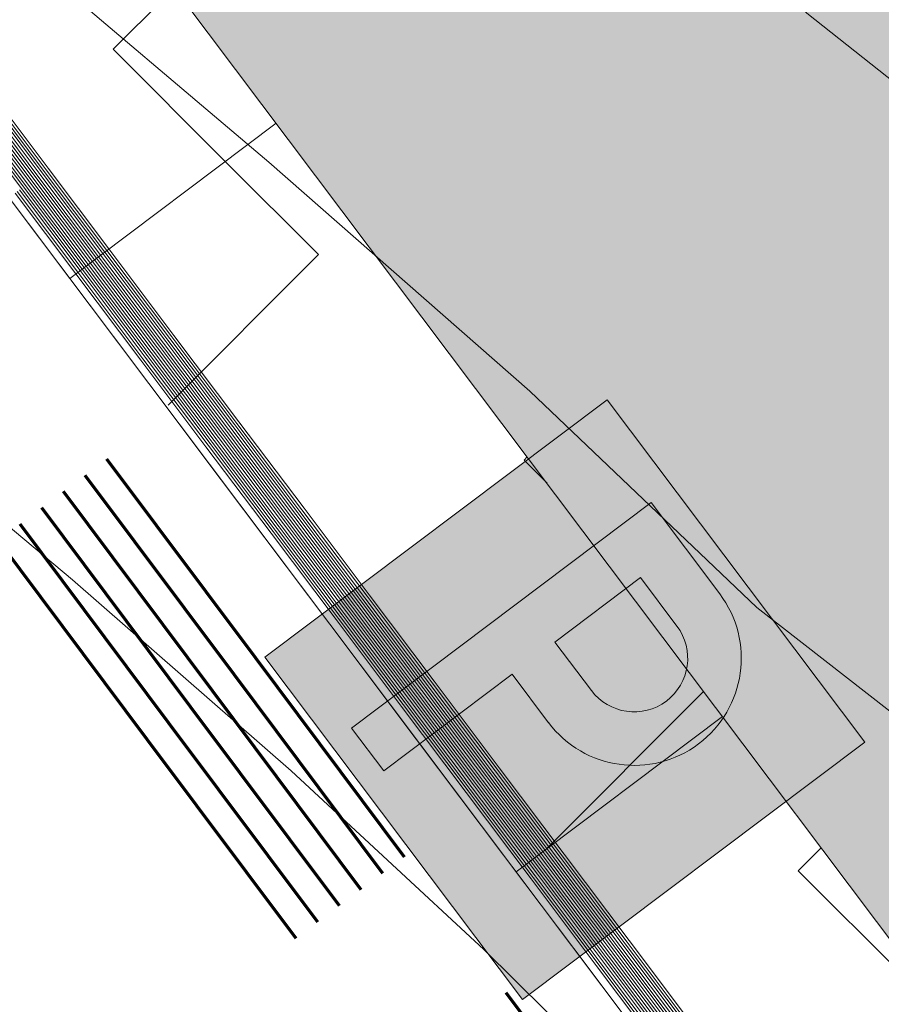
# Model space of a CAD drawing. Units: metres. Extents: x 4342009 to 4343422, y 5278703 to 5279516.
# Drawn here: x 4342925 to 4342932, y 5278921 to 5278928 of the extents above; entities that cross this region are included whole.
import ezdxf

# ---------------------------------------------------------------- set-up
doc = ezdxf.new("R2010")
doc.units = ezdxf.units.M
doc.linetypes.add('AUSGEZOGEN', pattern=[0])
for name, color, linetype, lineweight in [('TB_1015_Höhenlinien', 7, 'AUSGEZOGEN', 25), ('TB_160_Geltungsbereich', 7, 'AUSGEZOGEN', 25), ('TB_200_BPlan Text', 7, 'AUSGEZOGEN', 25), ('TB_60_Verkehrsflächen  Abgrenzung', 7, 'AUSGEZOGEN', 25), ('TB_61_Verkehrsflächen  filling', 7, 'AUSGEZOGEN', 25), ('TB_62_Straßenbegrenzungslinie', 7, 'AUSGEZOGEN', 25)]:
    doc.layers.add(name, color=color, linetype=linetype, lineweight=lineweight)
pattern_1 = [(315, (6.364, -1e-15), (3.18198051534, -7e-16), [2.25, -2.25]), (45, (6.364, -1e-15), (7e-16, 3.18198051534), [2.25, -2.25])]

# ---------------------------------------------------------------- blocks, each defined once
blk = doc.blocks.new('MUSTERELEMENT_7')
at = {"layer": 'TB_62_Straßenbegrenzungslinie', "color": 3, "linetype": 'AUSGEZOGEN', "lineweight": 13, "transparency": 33554687}
for p, q in [((4342925.6059, 5278927.0287), (4342925.1364, 5278927.6534)), ((4342925.51, 5278926.9566), (4342925.0405, 5278927.5813)), ((4342925.526, 5278926.9686), (4342925.0564, 5278927.5933)), ((4342925.542, 5278926.9806), (4342925.0724, 5278927.6053)), ((4342925.558, 5278926.9927), (4342925.0884, 5278927.6173)), ((4342925.5739, 5278927.0047), (4342925.1044, 5278927.6293)), ((4342925.5899, 5278927.0167), (4342925.1204, 5278927.6414)), ((4342925.3981, 5278926.8725), (4342924.9285, 5278927.4972)), ((4342925.4141, 5278926.8845), (4342924.9445, 5278927.5092)), ((4342925.4301, 5278926.8965), (4342924.9605, 5278927.5212)), ((4342925.446, 5278926.9085), (4342924.9765, 5278927.5332)), ((4342925.462, 5278926.9206), (4342924.9925, 5278927.5452)), ((4342925.478, 5278926.9326), (4342925.0085, 5278927.5572)), ((4342925.494, 5278926.9446), (4342925.0245, 5278927.5693)), ((4342925.9955, 5278926.344), (4342925.526, 5278926.9686)), ((4342926.0115, 5278926.356), (4342925.542, 5278926.9806)), ((4342926.0275, 5278926.368), (4342925.558, 5278926.9927)), ((4342926.0434, 5278926.38), (4342925.5739, 5278927.0047)), ((4342926.0594, 5278926.3921), (4342925.5899, 5278927.0167)), ((4342926.0754, 5278926.4041), (4342925.6059, 5278927.0287)), ((4342925.8996, 5278926.2719), (4342925.4301, 5278926.8965)), ((4342925.9156, 5278926.2839), (4342925.446, 5278926.9085)), ((4342925.9315, 5278926.2959), (4342925.462, 5278926.9206)), ((4342925.9475, 5278926.3079), (4342925.478, 5278926.9326)), ((4342925.9635, 5278926.3199), (4342925.494, 5278926.9446)), ((4342925.9795, 5278926.332), (4342925.51, 5278926.9566)), ((4342925.8197, 5278926.2118), (4342925.3501, 5278926.8364)), ((4342925.8356, 5278926.2238), (4342925.3661, 5278926.8484)), ((4342925.8516, 5278926.2358), (4342925.3821, 5278926.8605)), ((4342925.8676, 5278926.2478), (4342925.3981, 5278926.8725)), ((4342925.8836, 5278926.2598), (4342925.4141, 5278926.8845)), ((4342926.5151, 5278925.6865), (4342926.0115, 5278926.356)), ((4342926.5311, 5278925.6985), (4342926.0275, 5278926.368)), ((4342926.547, 5278925.7106), (4342926.0434, 5278926.38)), ((4342926.563, 5278925.7226), (4342926.0594, 5278926.3921)), ((4342926.579, 5278925.7346), (4342926.0754, 5278926.4041)), ((4342926.4192, 5278925.6144), (4342925.9156, 5278926.2839)), ((4342926.4352, 5278925.6264), (4342925.9315, 5278926.2959)), ((4342926.4511, 5278925.6384), (4342925.9475, 5278926.3079)), ((4342926.4671, 5278925.6504), (4342925.9635, 5278926.3199)), ((4342926.4831, 5278925.6625), (4342925.9795, 5278926.332)), ((4342926.4991, 5278925.6745), (4342925.9955, 5278926.344)), ((4342926.3233, 5278925.5422), (4342925.8197, 5278926.2118)), ((4342926.3393, 5278925.5543), (4342925.8356, 5278926.2238)), ((4342926.3553, 5278925.5663), (4342925.8516, 5278926.2358)), ((4342926.3712, 5278925.5783), (4342925.8676, 5278926.2478)), ((4342926.3872, 5278925.5903), (4342925.8836, 5278926.2598)), ((4342926.4032, 5278925.6023), (4342925.8996, 5278926.2719)), ((4342927.0027, 5278925.0049), (4342926.4991, 5278925.6745)), ((4342927.0187, 5278925.017), (4342926.5151, 5278925.6865)), ((4342927.0347, 5278925.029), (4342926.5311, 5278925.6985)), ((4342927.0507, 5278925.041), (4342926.547, 5278925.7106)), ((4342927.0667, 5278925.053), (4342926.563, 5278925.7226)), ((4342927.0827, 5278925.0651), (4342926.579, 5278925.7346)), ((4342926.8909, 5278924.9208), (4342926.3872, 5278925.5903)), ((4342926.9068, 5278924.9328), (4342926.4032, 5278925.6023)), ((4342926.9228, 5278924.9448), (4342926.4192, 5278925.6144)), ((4342926.9388, 5278924.9569), (4342926.4352, 5278925.6264)), ((4342926.9548, 5278924.9689), (4342926.4511, 5278925.6384)), ((4342926.9708, 5278924.9809), (4342926.4671, 5278925.6504)), ((4342926.9868, 5278924.9929), (4342926.4831, 5278925.6625)), ((4342926.8269, 5278924.8727), (4342926.3233, 5278925.5422)), ((4342926.8429, 5278924.8847), (4342926.3393, 5278925.5543)), ((4342926.8589, 5278924.8967), (4342926.3553, 5278925.5663)), ((4342926.8749, 5278924.9088), (4342926.3712, 5278925.5783)), ((4342927.5863, 5278924.3955), (4342927.0827, 5278925.0651)), ((4342927.4744, 5278924.3114), (4342926.9708, 5278924.9809)), ((4342927.4904, 5278924.3234), (4342926.9868, 5278924.9929)), ((4342927.5064, 5278924.3354), (4342927.0027, 5278925.0049)), ((4342927.5224, 5278924.3474), (4342927.0187, 5278925.017)), ((4342927.5383, 5278924.3594), (4342927.0347, 5278925.029)), ((4342927.5543, 5278924.3715), (4342927.0507, 5278925.041)), ((4342927.5703, 5278924.3835), (4342927.0667, 5278925.053)), ((4342927.3785, 5278924.2392), (4342926.8749, 5278924.9088)), ((4342927.3945, 5278924.2512), (4342926.8909, 5278924.9208)), ((4342927.4105, 5278924.2633), (4342926.9068, 5278924.9328)), ((4342927.4265, 5278924.2753), (4342926.9228, 5278924.9448)), ((4342927.4424, 5278924.2873), (4342926.9388, 5278924.9569)), ((4342927.4584, 5278924.2993), (4342926.9548, 5278924.9689)), ((4342927.3306, 5278924.2032), (4342926.8269, 5278924.8727)), ((4342927.3465, 5278924.2152), (4342926.8429, 5278924.8847)), ((4342927.3625, 5278924.2272), (4342926.8589, 5278924.8967)), ((4342928.058, 5278923.7019), (4342927.5543, 5278924.3715)), ((4342928.074, 5278923.714), (4342927.5703, 5278924.3835)), ((4342928.0899, 5278923.726), (4342927.5863, 5278924.3955)), ((4342927.9621, 5278923.6298), (4342927.4584, 5278924.2993)), ((4342927.9781, 5278923.6418), (4342927.4744, 5278924.3114)), ((4342927.994, 5278923.6538), (4342927.4904, 5278924.3234)), ((4342928.01, 5278923.6659), (4342927.5064, 5278924.3354)), ((4342928.026, 5278923.6779), (4342927.5224, 5278924.3474)), ((4342928.042, 5278923.6899), (4342927.5383, 5278924.3594)), ((4342927.8662, 5278923.5577), (4342927.3625, 5278924.2272)), ((4342927.8822, 5278923.5697), (4342927.3785, 5278924.2392)), ((4342927.8981, 5278923.5817), (4342927.3945, 5278924.2512)), ((4342927.9141, 5278923.5937), (4342927.4105, 5278924.2633)), ((4342927.9301, 5278923.6057), (4342927.4265, 5278924.2753)), ((4342927.9461, 5278923.6178), (4342927.4424, 5278924.2873)), ((4342927.8342, 5278923.5336), (4342927.3306, 5278924.2032)), ((4342927.8502, 5278923.5456), (4342927.3465, 5278924.2152)), ((4342928.5456, 5278923.0204), (4342928.042, 5278923.6899)), ((4342928.5616, 5278923.0324), (4342928.058, 5278923.7019)), ((4342928.5776, 5278923.0444), (4342928.074, 5278923.714)), ((4342928.5936, 5278923.0564), (4342928.0899, 5278923.726)), ((4342928.4497, 5278922.9482), (4342927.9461, 5278923.6178)), ((4342928.4657, 5278922.9603), (4342927.9621, 5278923.6298)), ((4342928.4817, 5278922.9723), (4342927.9781, 5278923.6418)), ((4342928.4977, 5278922.9843), (4342927.994, 5278923.6538)), ((4342928.5137, 5278922.9963), (4342928.01, 5278923.6659)), ((4342928.5296, 5278923.0083), (4342928.026, 5278923.6779)), ((4342928.3378, 5278922.8641), (4342927.8342, 5278923.5336)), ((4342928.3538, 5278922.8761), (4342927.8502, 5278923.5456)), ((4342928.3698, 5278922.8881), (4342927.8662, 5278923.5577)), ((4342928.3858, 5278922.9001), (4342927.8822, 5278923.5697)), ((4342928.4018, 5278922.9122), (4342927.8981, 5278923.5817)), ((4342928.4178, 5278922.9242), (4342927.9141, 5278923.5937)), ((4342928.4337, 5278922.9362), (4342927.9301, 5278923.6057)), ((4342929.0333, 5278922.3388), (4342928.5296, 5278923.0083)), ((4342929.0493, 5278922.3508), (4342928.5456, 5278923.0204)), ((4342929.0653, 5278922.3628), (4342928.5616, 5278923.0324)), ((4342929.0812, 5278922.3749), (4342928.5776, 5278923.0444)), ((4342929.0972, 5278922.3869), (4342928.5936, 5278923.0564)), ((4342928.9214, 5278922.2546), (4342928.4178, 5278922.9242)), ((4342928.9374, 5278922.2667), (4342928.4337, 5278922.9362)), ((4342928.9534, 5278922.2787), (4342928.4497, 5278922.9482)), ((4342928.9694, 5278922.2907), (4342928.4657, 5278922.9603)), ((4342928.9853, 5278922.3027), (4342928.4817, 5278922.9723)), ((4342929.0013, 5278922.3148), (4342928.4977, 5278922.9843)), ((4342929.0173, 5278922.3268), (4342928.5137, 5278922.9963)), ((4342928.8415, 5278922.1945), (4342928.3378, 5278922.8641)), ((4342928.8575, 5278922.2066), (4342928.3538, 5278922.8761)), ((4342928.8735, 5278922.2186), (4342928.3698, 5278922.8881)), ((4342928.8894, 5278922.2306), (4342928.3858, 5278922.9001)), ((4342928.9054, 5278922.2426), (4342928.4018, 5278922.9122)), ((4342929.505, 5278921.6452), (4342929.0013, 5278922.3148)), ((4342929.5209, 5278921.6572), (4342929.0173, 5278922.3268)), ((4342929.5369, 5278921.6693), (4342929.0333, 5278922.3388)), ((4342929.5529, 5278921.6813), (4342929.0493, 5278922.3508)), ((4342929.5689, 5278921.6933), (4342929.0653, 5278922.3628)), ((4342929.5849, 5278921.7053), (4342929.0812, 5278922.3749)), ((4342929.6009, 5278921.7174), (4342929.0972, 5278922.3869)), ((4342929.4091, 5278921.5731), (4342928.9054, 5278922.2426)), ((4342929.425, 5278921.5851), (4342928.9214, 5278922.2546)), ((4342929.441, 5278921.5971), (4342928.9374, 5278922.2667)), ((4342929.457, 5278921.6091), (4342928.9534, 5278922.2787)), ((4342929.473, 5278921.6212), (4342928.9694, 5278922.2907)), ((4342929.489, 5278921.6332), (4342928.9853, 5278922.3027)), ((4342929.3451, 5278921.525), (4342928.8415, 5278922.1945)), ((4342929.3611, 5278921.537), (4342928.8575, 5278922.2066)), ((4342929.3771, 5278921.549), (4342928.8735, 5278922.2186)), ((4342929.3931, 5278921.5611), (4342928.8894, 5278922.2306)), ((4342930.0885, 5278921.0358), (4342929.5849, 5278921.7053)), ((4342930.1045, 5278921.0478), (4342929.6009, 5278921.7174)), ((4342929.9926, 5278920.9637), (4342929.489, 5278921.6332)), ((4342930.0086, 5278920.9757), (4342929.505, 5278921.6452)), ((4342930.0246, 5278920.9877), (4342929.5209, 5278921.6572)), ((4342930.0406, 5278920.9997), (4342929.5369, 5278921.6693)), ((4342930.0565, 5278921.0117), (4342929.5529, 5278921.6813)), ((4342930.0725, 5278921.0238), (4342929.5689, 5278921.6933)), ((4342929.8967, 5278920.8915), (4342929.3931, 5278921.5611)), ((4342929.9127, 5278920.9035), (4342929.4091, 5278921.5731)), ((4342929.9287, 5278920.9156), (4342929.425, 5278921.5851)), ((4342929.9447, 5278920.9276), (4342929.441, 5278921.5971)), ((4342929.9607, 5278920.9396), (4342929.457, 5278921.6091)), ((4342929.9766, 5278920.9516), (4342929.473, 5278921.6212)), ((4342929.8488, 5278920.8554), (4342929.3451, 5278921.525)), ((4342929.8648, 5278920.8675), (4342929.3611, 5278921.537)), ((4342929.8807, 5278920.8795), (4342929.3771, 5278921.549)), ((4342930.5762, 5278920.3542), (4342930.0725, 5278921.0238)), ((4342930.5922, 5278920.3662), (4342930.0885, 5278921.0358)), ((4342930.6081, 5278920.3783), (4342930.1045, 5278921.0478)), ((4342930.4643, 5278920.2701), (4342929.9607, 5278920.9396)), ((4342930.4803, 5278920.2821), (4342929.9766, 5278920.9516)), ((4342930.4963, 5278920.2941), (4342929.9926, 5278920.9637)), ((4342930.5122, 5278920.3061), (4342930.0086, 5278920.9757)), ((4342930.5282, 5278920.3182), (4342930.0246, 5278920.9877)), ((4342930.5442, 5278920.3302), (4342930.0406, 5278920.9997)), ((4342930.5602, 5278920.3422), (4342930.0565, 5278921.0117)), ((4342930.3684, 5278920.1979), (4342929.8648, 5278920.8675)), ((4342930.3844, 5278920.21), (4342929.8807, 5278920.8795)), ((4342930.4004, 5278920.222), (4342929.8967, 5278920.8915)), ((4342930.4163, 5278920.234), (4342929.9127, 5278920.9035)), ((4342930.4323, 5278920.246), (4342929.9287, 5278920.9156)), ((4342930.4483, 5278920.258), (4342929.9447, 5278920.9276)), ((4342930.3524, 5278920.1859), (4342929.8488, 5278920.8554))]:
    blk.add_line(p, q, dxfattribs=at)
at = {"layer": 'TB_62_Straßenbegrenzungslinie', "color": 7, "linetype": 'AUSGEZOGEN', "lineweight": 13, "transparency": 33554687}
for p, q in [((4342925.7717, 5278926.1757), (4342925.3022, 5278926.8004)), ((4342926.2753, 5278925.5062), (4342925.7717, 5278926.1757)), ((4342925.7717, 5278926.1757), (4342925.7717, 5278926.1757)), ((4342926.779, 5278924.8366), (4342926.2753, 5278925.5062)), ((4342927.2826, 5278924.1671), (4342926.779, 5278924.8366)), ((4342927.7863, 5278923.4975), (4342927.2826, 5278924.1671)), ((4342928.2899, 5278922.828), (4342927.7863, 5278923.4975)), ((4342928.7935, 5278922.1585), (4342928.2899, 5278922.828)), ((4342929.2972, 5278921.4889), (4342928.7935, 5278922.1585)), ((4342929.8008, 5278920.8194), (4342929.2972, 5278921.4889)), ((4342930.3045, 5278920.1498), (4342929.8008, 5278920.8194))]:
    blk.add_line(p, q, dxfattribs=at)
at = {"layer": 'TB_62_Straßenbegrenzungslinie', "color": 4, "linetype": 'AUSGEZOGEN', "lineweight": 13, "transparency": 33554687}
for points in [[(4342925.7717, 5278926.1757), (4342925.7716, 5278926.1758), (4342925.7717, 5278926.1757)], [(4342925.7717, 5278926.1757), (4342925.7716, 5278926.1758), (4342925.7717, 5278926.1757)], [(4342926.2753, 5278925.5062), (4342926.2752, 5278925.5063), (4342926.2753, 5278925.5062)], [(4342926.779, 5278924.8366), (4342926.7789, 5278924.8368), (4342926.779, 5278924.8366)], [(4342927.2826, 5278924.1671), (4342927.2825, 5278924.1672), (4342927.2826, 5278924.1671)], [(4342927.7863, 5278923.4975), (4342927.7862, 5278923.4977), (4342927.7863, 5278923.4975)], [(4342928.2899, 5278922.828), (4342928.2898, 5278922.8281), (4342928.2899, 5278922.828)], [(4342928.7935, 5278922.1585), (4342928.7934, 5278922.1586), (4342928.7935, 5278922.1585)], [(4342929.2972, 5278921.4889), (4342929.2971, 5278921.489), (4342929.2972, 5278921.4889)], [(4342929.8008, 5278920.8194), (4342929.8007, 5278920.8195), (4342929.8008, 5278920.8194)]]:
    blk.add_lwpolyline(points, dxfattribs=at)
blk = doc.blocks.new('MUSTERELEMENT_11')
at = {"layer": 'TB_160_Geltungsbereich', "color": 7, "linetype": 'AUSGEZOGEN', "lineweight": 70, "transparency": 33554687}
for p, q in [((4342927.2127, 5278923.2348), (4342926.0598, 5278924.776)), ((4342927.0445, 5278923.109), (4342925.8916, 5278924.6502)), ((4342926.8764, 5278922.9832), (4342925.7235, 5278924.5244)), ((4342926.7082, 5278922.8575), (4342925.5553, 5278924.3987)), ((4342926.5401, 5278922.7317), (4342925.3872, 5278924.2729)), ((4342926.3719, 5278922.6059), (4342925.219, 5278924.1471)), ((4342928.3656, 5278921.6936), (4342927.2127, 5278923.2348)), ((4342928.1975, 5278921.5678), (4342927.0445, 5278923.109)), ((4342928.0293, 5278921.442), (4342926.8764, 5278922.9832)), ((4342927.8612, 5278921.3163), (4342926.7082, 5278922.8575)), ((4342927.693, 5278921.1905), (4342926.5401, 5278922.7317)), ((4342927.5248, 5278921.0647), (4342926.3719, 5278922.6059)), ((4342930.3036, 5278919.1029), (4342929.1507, 5278920.6441))]:
    blk.add_line(p, q, dxfattribs=at)

msp = doc.modelspace()

# ---------------------------------------------------------------- hatches: boundary and pattern name
at = {"layer": 'TB_200_BPlan Text', "linetype": 'AUSGEZOGEN', "lineweight": 13, "true_color": 0x000000, "transparency": 33554687}
h = msp.add_hatch(color=18, dxfattribs=at)
h.paths.add_polyline_path([(4342929.2769, 5278920.5907), (4342930.7, 5278921.6611), (4342931.9283, 5278922.5851), (4342929.9339, 5278925.2365), (4342927.2825, 5278923.2421)])
h.paths.add_polyline_path([(4342929.5291, 5278923.36), (4342929.8113, 5278922.9848), (4342929.8273, 5278922.9649), (4342929.8445, 5278922.946), (4342929.8628, 5278922.9282), (4342929.8821, 5278922.9115), (4342929.9025, 5278922.8961), (4342929.9237, 5278922.8819), (4342929.9458, 5278922.8691), (4342929.9687, 5278922.8577), (4342929.9922, 5278922.8477), (4342930.0163, 5278922.8391), (4342930.0408, 5278922.8321), (4342930.0658, 5278922.8266), (4342930.091, 5278922.8226), (4342930.0955, 5278922.8221), (4342930.1164, 5278922.8202), (4342930.142, 5278922.8194), (4342930.1675, 5278922.8201), (4342930.1929, 5278922.8224), (4342930.2182, 5278922.8263), (4342930.2431, 5278922.8317), (4342930.2677, 5278922.8387), (4342930.2918, 5278922.8471), (4342930.3154, 5278922.857), (4342930.3382, 5278922.8684), (4342930.3604, 5278922.8811), (4342930.3817, 5278922.8952), (4342930.4021, 5278922.9105), (4342930.4216, 5278922.9271), (4342930.4399, 5278922.9449), (4342930.4572, 5278922.9637), (4342930.4732, 5278922.9836), (4342930.488, 5278923.0044), (4342930.5015, 5278923.0261), (4342930.5136, 5278923.0486), (4342930.5243, 5278923.0717), (4342930.5336, 5278923.0955), (4342930.5414, 5278923.1199), (4342930.5477, 5278923.1446), (4342930.5524, 5278923.1697), (4342930.5556, 5278923.1951), (4342930.5572, 5278923.2206), (4342930.5573, 5278923.2461), (4342930.5558, 5278923.2716), (4342930.5527, 5278923.297), (4342930.548, 5278923.3221), (4342930.5418, 5278923.3469), (4342930.5341, 5278923.3712), (4342930.525, 5278923.395), (4342930.5143, 5278923.4183), (4342930.5023, 5278923.4408), (4342930.4889, 5278923.4625), (4342930.4742, 5278923.4834), (4342930.1919, 5278923.8586), (4342929.9075, 5278923.6447)])
h.paths.add_polyline_path([(4342930.1455, 5278922.4047), (4342930.1088, 5278922.4054), (4342930.0722, 5278922.4077), (4342930.0357, 5278922.4116), (4342929.9994, 5278922.4171), (4342929.9634, 5278922.4243), (4342929.9278, 5278922.433), (4342929.8925, 5278922.4433), (4342929.8578, 5278922.4551), (4342929.8236, 5278922.4685), (4342929.7901, 5278922.4834), (4342929.7572, 5278922.4997), (4342929.7251, 5278922.5175), (4342929.6938, 5278922.5367), (4342929.6634, 5278922.5572), (4342929.6339, 5278922.5791), (4342929.6055, 5278922.6022), (4342929.578, 5278922.6266), (4342929.5517, 5278922.6522), (4342929.5265, 5278922.6789), (4342929.5026, 5278922.7067), (4342929.4799, 5278922.7355), (4342929.1976, 5278923.1107), (4342928.2034, 5278922.3628), (4342927.9541, 5278922.6942), (4342929.2736, 5278923.6868), (4342930.274, 5278924.4394), (4342930.8056, 5278923.7327), (4342930.827, 5278923.7029), (4342930.8471, 5278923.6722), (4342930.8657, 5278923.6406), (4342930.883, 5278923.6082), (4342930.8988, 5278923.5751), (4342930.9132, 5278923.5413), (4342930.926, 5278923.507), (4342930.9373, 5278923.472), (4342930.9471, 5278923.4367), (4342930.9552, 5278923.4009), (4342930.9618, 5278923.3648), (4342930.9668, 5278923.3284), (4342930.9702, 5278923.2919), (4342930.9719, 5278923.2552), (4342930.972, 5278923.2185), (4342930.9705, 5278923.1819), (4342930.9674, 5278923.1453), (4342930.9627, 5278923.1089), (4342930.9563, 5278923.0728), (4342930.9484, 5278923.0369), (4342930.9389, 5278923.0015), (4342930.9278, 5278922.9665), (4342930.9152, 5278922.932), (4342930.9011, 5278922.8982), (4342930.8855, 5278922.8649), (4342930.8684, 5278922.8324), (4342930.85, 5278922.8007), (4342930.8301, 5278922.7699), (4342930.8089, 5278922.7399), (4342930.7864, 5278922.7109), (4342930.7626, 5278922.683), (4342930.7376, 5278922.6561), (4342930.7115, 5278922.6304), (4342930.6842, 5278922.6058), (4342930.6559, 5278922.5825), (4342930.6266, 5278922.5604), (4342930.5963, 5278922.5397), (4342930.5651, 5278922.5203), (4342930.5331, 5278922.5023), (4342930.5004, 5278922.4857), (4342930.4669, 5278922.4707), (4342930.4328, 5278922.4571), (4342930.3982, 5278922.445), (4342930.363, 5278922.4345), (4342930.3274, 5278922.4255), (4342930.3045, 5278922.4206), (4342930.2915, 5278922.4181), (4342930.2552, 5278922.4123), (4342930.2188, 5278922.4082), (4342930.1822, 5278922.4056)], flags=16)
at = {"layer": 'TB_200_BPlan Text', "linetype": 'AUSGEZOGEN', "lineweight": 13, "transparency": 33554687}
h = msp.add_hatch(color=7, dxfattribs=at)
h.paths.add_polyline_path([(4342930.9696, 5278923.2999), (4342930.9638, 5278923.3517), (4342930.9548, 5278923.403), (4342930.9426, 5278923.4537), (4342930.9272, 5278923.5035), (4342930.9088, 5278923.5522), (4342930.8873, 5278923.5997), (4342930.8628, 5278923.6457), (4342930.8356, 5278923.6901), (4342930.8056, 5278923.7327), (4342930.274, 5278924.4394), (4342929.3772, 5278923.7647), (4342927.9541, 5278922.6942), (4342928.2034, 5278922.3628), (4342929.1976, 5278923.1107), (4342929.4799, 5278922.7355), (4342929.5125, 5278922.6949), (4342929.5476, 5278922.6564), (4342929.5851, 5278922.6201), (4342929.6247, 5278922.5863), (4342929.6664, 5278922.5551), (4342929.71, 5278922.5265), (4342929.7553, 5278922.5007), (4342929.8021, 5278922.4779), (4342929.8502, 5278922.458), (4342929.8996, 5278922.4411), (4342929.9498, 5278922.4274), (4342930.0009, 5278922.4169), (4342930.0525, 5278922.4096), (4342930.1044, 5278922.4056), (4342930.1565, 5278922.4048), (4342930.2085, 5278922.4073), (4342930.2603, 5278922.4131), (4342930.3117, 5278922.4221), (4342930.3623, 5278922.4343), (4342930.4121, 5278922.4496), (4342930.4608, 5278922.4681), (4342930.5083, 5278922.4896), (4342930.5543, 5278922.514), (4342930.5987, 5278922.5413), (4342930.6247, 5278922.5591), (4342930.6413, 5278922.5713), (4342930.682, 5278922.6039), (4342930.7205, 5278922.639), (4342930.7567, 5278922.6764), (4342930.7905, 5278922.7161), (4342930.8218, 5278922.7578), (4342930.8503, 5278922.8014), (4342930.8761, 5278922.8466), (4342930.899, 5278922.8935), (4342930.9189, 5278922.9416), (4342930.9357, 5278922.9909), (4342930.9494, 5278923.0412), (4342930.9599, 5278923.0922), (4342930.9672, 5278923.1438), (4342930.9713, 5278923.1958), (4342930.9721, 5278923.2479)])
h.paths.add_polyline_path([(4342930.1919, 5278923.8586), (4342930.4742, 5278923.4834), (4342930.4946, 5278923.4536), (4342930.5124, 5278923.4221), (4342930.5274, 5278923.3891), (4342930.5394, 5278923.355), (4342930.5485, 5278923.32), (4342930.5544, 5278923.2843), (4342930.5572, 5278923.2482), (4342930.5569, 5278923.2121), (4342930.5534, 5278923.176), (4342930.5467, 5278923.1405), (4342930.537, 5278923.1056), (4342930.5243, 5278923.0717), (4342930.5087, 5278923.0391), (4342930.4904, 5278923.0079), (4342930.4693, 5278922.9785), (4342930.4458, 5278922.951), (4342930.42, 5278922.9257), (4342930.392, 5278922.9027), (4342930.3622, 5278922.8822), (4342930.3307, 5278922.8644), (4342930.3161, 5278922.8574), (4342930.2978, 5278922.8495), (4342930.2636, 5278922.8374), (4342930.2286, 5278922.8284), (4342930.1929, 5278922.8224), (4342930.1569, 5278922.8196), (4342930.1207, 5278922.82), (4342930.0847, 5278922.8235), (4342930.0491, 5278922.8301), (4342930.0142, 5278922.8398), (4342929.9804, 5278922.8525), (4342929.9477, 5278922.8681), (4342929.9166, 5278922.8865), (4342929.8871, 5278922.9075), (4342929.8596, 5278922.931), (4342929.8343, 5278922.9569), (4342929.8113, 5278922.9848), (4342929.5291, 5278923.36)], flags=16)
at = {"layer": 'TB_61_Verkehrsflächen  filling', "linetype": 'AUSGEZOGEN', "lineweight": 13, "true_color": 0xf6c200, "transparency": 33554687}
msp.add_hatch(color=40, dxfattribs=at).paths.add_polyline_path([(4342888.1428, 5278992.5098), (4342888.0872, 5278992.5931), (4342888.0326, 5278992.677), (4342887.979, 5278992.7617), (4342887.9265, 5278992.8469), (4342887.875, 5278992.9328), (4342887.8245, 5278993.0194), (4342887.7751, 5278993.1065), (4342887.7268, 5278993.1942), (4342887.6795, 5278993.2826), (4342887.6333, 5278993.3714), (4342887.5882, 5278993.4609), (4342887.5442, 5278993.5509), (4342887.5013, 5278993.6414), (4342887.4595, 5278993.7324), (4342887.4188, 5278993.8239), (4342887.3793, 5278993.9159), (4342887.3408, 5278994.0084), (4342887.3035, 5278994.1014), (4342887.2673, 5278994.1948), (4342887.2323, 5278994.2886), (4342887.1984, 5278994.3829), (4342887.1656, 5278994.4775), (4342887.134, 5278994.5726), (4342887.1036, 5278994.668), (4342887.0743, 5278994.7638), (4342887.0462, 5278994.86), (4342887.0193, 5278994.9564), (4342886.9935, 5278995.0532), (4342886.9689, 5278995.1503), (4342886.9455, 5278995.2477), (4342886.9233, 5278995.3454), (4342886.9182, 5278995.3693), (4342886.899, 5278995.3557), (4342886.8782, 5278995.3426), (4342886.8569, 5278995.3305), (4342886.835, 5278995.3195), (4342886.8125, 5278995.3095), (4342886.7896, 5278995.3007), (4342886.7663, 5278995.293), (4342886.7427, 5278995.2864), (4342886.7187, 5278995.2811), (4342886.6946, 5278995.2769), (4342886.6702, 5278995.2739), (4342886.6457, 5278995.2721), (4342886.6212, 5278995.2715), (4342886.6194, 5278995.2715), (4342886.613, 5278993.4614), (4342886.6357, 5278993.4609), (4342886.6602, 5278993.459), (4342886.6846, 5278993.456), (4342886.7087, 5278993.4518), (4342886.7327, 5278993.4465), (4342886.7563, 5278993.4399), (4342886.7796, 5278993.4322), (4342886.8025, 5278993.4234), (4342886.825, 5278993.4134), (4342886.8469, 5278993.4024), (4342886.8682, 5278993.3903), (4342886.889, 5278993.3772), (4342886.909, 5278993.3631), (4342886.9284, 5278993.348), (4342886.947, 5278993.3319), (4342886.9647, 5278993.315), (4342886.9817, 5278993.2972), (4342886.9977, 5278993.2787), (4342887.0128, 5278993.2593), (4342887.0269, 5278993.2392), (4342887.0401, 5278993.2185), (4342887.0522, 5278993.1972), (4342887.0632, 5278993.1752), (4342887.0731, 5278993.1528), (4342887.082, 5278993.1299), (4342887.0897, 5278993.1066), (4342887.0962, 5278993.0829), (4342887.1016, 5278993.059), (4342887.1058, 5278993.0348), (4342887.1088, 5278993.0105), (4342887.1106, 5278992.986), (4342887.1112, 5278992.9615), (4342887.1106, 5278992.9369), (4342887.1088, 5278992.9124), (4342887.1058, 5278992.8881), (4342887.1016, 5278992.8639), (4342887.0962, 5278992.84), (4342887.0897, 5278992.8163), (4342887.082, 5278992.793), (4342887.0731, 5278992.7701), (4342887.0632, 5278992.7477), (4342887.0522, 5278992.7258), (4342887.0401, 5278992.7044), (4342887.0269, 5278992.6837), (4342887.0128, 5278992.6636), (4342886.9977, 5278992.6443), (4342886.9817, 5278992.6257), (4342886.9647, 5278992.6079), (4342886.947, 5278992.591), (4342886.9284, 5278992.5749), (4342886.909, 5278992.5599), (4342886.889, 5278992.5457), (4342886.8682, 5278992.5326), (4342886.8469, 5278992.5205), (4342886.825, 5278992.5095), (4342886.8025, 5278992.4995), (4342886.7796, 5278992.4907), (4342886.7563, 5278992.483), (4342886.7327, 5278992.4764), (4342886.7087, 5278992.4711), (4342886.6846, 5278992.4669), (4342886.6602, 5278992.4639), (4342886.6357, 5278992.4621), (4342886.6112, 5278992.4615), (4342886.5867, 5278992.4621), (4342886.5622, 5278992.4639), (4342886.5378, 5278992.4669), (4342886.5337, 5278992.4676), (4342886.0687, 5278989.5053), (4342886.0887, 5278989.5018), (4342886.1127, 5278989.4965), (4342886.1363, 5278989.4899), (4342886.1596, 5278989.4822), (4342886.1825, 5278989.4734), (4342886.205, 5278989.4634), (4342886.2269, 5278989.4524), (4342886.2482, 5278989.4403), (4342886.269, 5278989.4272), (4342886.289, 5278989.4131), (4342886.3084, 5278989.398), (4342886.327, 5278989.3819), (4342886.3447, 5278989.365), (4342886.3617, 5278989.3472), (4342886.3777, 5278989.3287), (4342886.3928, 5278989.3093), (4342886.4069, 5278989.2892), (4342886.4201, 5278989.2685), (4342886.4322, 5278989.2472), (4342886.4432, 5278989.2252), (4342886.4531, 5278989.2028), (4342886.462, 5278989.1799), (4342886.4697, 5278989.1566), (4342886.4762, 5278989.1329), (4342886.4816, 5278989.109), (4342886.4858, 5278989.0848), (4342886.4888, 5278989.0605), (4342886.4906, 5278989.036), (4342886.4912, 5278989.0115), (4342886.4906, 5278988.9869), (4342886.4888, 5278988.9624), (4342886.4858, 5278988.9381), (4342886.4816, 5278988.9139), (4342886.4762, 5278988.89), (4342886.4697, 5278988.8663), (4342886.462, 5278988.843), (4342886.4531, 5278988.8201), (4342886.4432, 5278988.7977), (4342886.4322, 5278988.7758), (4342886.4201, 5278988.7544), (4342886.4069, 5278988.7337), (4342886.3928, 5278988.7136), (4342886.3777, 5278988.6943), (4342886.3617, 5278988.6757), (4342886.3447, 5278988.6579), (4342886.327, 5278988.641), (4342886.3084, 5278988.6249), (4342886.289, 5278988.6099), (4342886.269, 5278988.5957), (4342886.2482, 5278988.5826), (4342886.2269, 5278988.5705), (4342886.205, 5278988.5595), (4342886.1825, 5278988.5495), (4342886.1596, 5278988.5407), (4342886.1363, 5278988.533), (4342886.1127, 5278988.5264), (4342886.0887, 5278988.5211), (4342886.0646, 5278988.5169), (4342886.0402, 5278988.5139), (4342886.0157, 5278988.5121), (4342885.9912, 5278988.5115), (4342885.9667, 5278988.5121), (4342885.9422, 5278988.5139), (4342885.9178, 5278988.5169), (4342885.8936, 5278988.5211), (4342885.8697, 5278988.5264), (4342885.8461, 5278988.533), (4342885.8268, 5278988.5394), (4342885.5356, 5278987.7036), (4342885.5396, 5278987.7022), (4342885.5625, 5278987.6934), (4342885.585, 5278987.6834), (4342885.6069, 5278987.6724), (4342885.6282, 5278987.6603), (4342885.649, 5278987.6472), (4342885.669, 5278987.6331), (4342885.6884, 5278987.618), (4342885.707, 5278987.6019), (4342885.7247, 5278987.585), (4342885.7417, 5278987.5672), (4342885.7577, 5278987.5487), (4342885.7728, 5278987.5293), (4342885.7869, 5278987.5092), (4342885.8001, 5278987.4885), (4342885.8122, 5278987.4672), (4342885.8232, 5278987.4452), (4342885.8331, 5278987.4228), (4342885.842, 5278987.3999), (4342885.8497, 5278987.3766), (4342885.8562, 5278987.3529), (4342885.8616, 5278987.329), (4342885.8658, 5278987.3048), (4342885.8688, 5278987.2805), (4342885.8706, 5278987.256), (4342885.8712, 5278987.2315), (4342885.8706, 5278987.2069), (4342885.8688, 5278987.1824), (4342885.8658, 5278987.1581), (4342885.8616, 5278987.1339), (4342885.8562, 5278987.11), (4342885.8497, 5278987.0863), (4342885.842, 5278987.063), (4342885.8331, 5278987.0401), (4342885.8232, 5278987.0177), (4342885.8122, 5278986.9958), (4342885.8001, 5278986.9744), (4342885.7869, 5278986.9537), (4342885.7728, 5278986.9336), (4342885.7577, 5278986.9143), (4342885.7417, 5278986.8957), (4342885.7247, 5278986.8779), (4342885.707, 5278986.861), (4342885.6884, 5278986.8449), (4342885.669, 5278986.8299), (4342885.649, 5278986.8157), (4342885.6282, 5278986.8026), (4342885.6069, 5278986.7905), (4342885.585, 5278986.7795), (4342885.5625, 5278986.7695), (4342885.5396, 5278986.7607), (4342885.5163, 5278986.753), (4342885.4927, 5278986.7464), (4342885.4687, 5278986.7411), (4342885.4446, 5278986.7369), (4342885.4202, 5278986.7339), (4342885.3957, 5278986.7321), (4342885.3712, 5278986.7315), (4342885.3467, 5278986.7321), (4342885.3222, 5278986.7339), (4342885.2978, 5278986.7369), (4342885.2736, 5278986.7411), (4342885.2497, 5278986.7464), (4342885.2261, 5278986.753), (4342885.2027, 5278986.7607), (4342885.1799, 5278986.7695), (4342885.1574, 5278986.7795), (4342885.1355, 5278986.7905), (4342885.1141, 5278986.8026), (4342885.1028, 5278986.8097), (4342883.5396, 5278984.3532), (4342883.549, 5278984.3472), (4342883.569, 5278984.3331), (4342883.5884, 5278984.318), (4342883.607, 5278984.3019), (4342883.6247, 5278984.285), (4342883.6417, 5278984.2672), (4342883.6577, 5278984.2487), (4342883.6728, 5278984.2293), (4342883.6869, 5278984.2092), (4342883.7001, 5278984.1885), (4342883.7122, 5278984.1672), (4342883.7232, 5278984.1452), (4342883.7331, 5278984.1228), (4342883.742, 5278984.0999), (4342883.7497, 5278984.0766), (4342883.7562, 5278984.0529), (4342883.7616, 5278984.029), (4342883.7658, 5278984.0048), (4342883.7688, 5278983.9805), (4342883.7706, 5278983.956), (4342883.7712, 5278983.9315), (4342883.7706, 5278983.9069), (4342883.7688, 5278983.8824), (4342883.7658, 5278983.8581), (4342883.7616, 5278983.8339), (4342883.7562, 5278983.81), (4342883.7497, 5278983.7863), (4342883.742, 5278983.763), (4342883.7331, 5278983.7401), (4342883.7232, 5278983.7177), (4342883.7122, 5278983.6958), (4342883.7001, 5278983.6744), (4342883.6869, 5278983.6537), (4342883.6728, 5278983.6336), (4342883.6577, 5278983.6143), (4342883.6417, 5278983.5957), (4342883.6247, 5278983.5779), (4342883.607, 5278983.561), (4342883.5884, 5278983.5449), (4342883.569, 5278983.5299), (4342883.549, 5278983.5157), (4342883.5282, 5278983.5026), (4342883.5069, 5278983.4905), (4342883.485, 5278983.4795), (4342883.4625, 5278983.4695), (4342883.4396, 5278983.4607), (4342883.4163, 5278983.453), (4342883.3927, 5278983.4464), (4342883.3687, 5278983.4411), (4342883.3446, 5278983.4369), (4342883.3202, 5278983.4339), (4342883.2957, 5278983.4321), (4342883.2712, 5278983.4315), (4342883.2467, 5278983.4321), (4342883.2222, 5278983.4339), (4342883.1978, 5278983.4369), (4342883.1736, 5278983.4411), (4342883.1497, 5278983.4464), (4342883.1261, 5278983.453), (4342883.1027, 5278983.4607), (4342883.0799, 5278983.4695), (4342883.0574, 5278983.4795), (4342883.0355, 5278983.4905), (4342883.0141, 5278983.5026), (4342882.9934, 5278983.5157), (4342882.9733, 5278983.5299), (4342882.955, 5278983.5442), (4342881.8249, 5278982.1599), (4342881.7326, 5278982.028), (4342881.7633, 5278982.0604), (4342881.8161, 5278982.1146), (4342881.8699, 5278982.1679), (4342881.9244, 5278982.2203), (4342881.9798, 5278982.2719), (4342882.036, 5278982.3225), (4342882.093, 5278982.3723), (4342882.1508, 5278982.4211), (4342882.2094, 5278982.469), (4342882.2688, 5278982.5159), (4342882.3289, 5278982.5619), (4342882.3897, 5278982.6069), (4342882.4512, 5278982.6509), (4342882.5135, 5278982.6939), (4342882.5764, 5278982.7359), (4342882.64, 5278982.7769), (4342882.7043, 5278982.8169), (4342882.7691, 5278982.8558), (4342882.8346, 5278982.8937), (4342882.9007, 5278982.9305), (4342882.9674, 5278982.9663), (4342883.0347, 5278983.0009), (4342883.1025, 5278983.0345), (4342883.1708, 5278983.067), (4342883.2396, 5278983.0984), (4342883.309, 5278983.1287), (4342883.3788, 5278983.1579), (4342883.4491, 5278983.1859), (4342883.5198, 5278983.2128), (4342883.5909, 5278983.2386), (4342883.6625, 5278983.2632), (4342883.7344, 5278983.2867), (4342883.8067, 5278983.309), (4342883.8793, 5278983.3301), (4342883.9523, 5278983.3501), (4342884.0256, 5278983.3689), (4342884.0992, 5278983.3865), (4342884.1731, 5278983.4029), (4342884.2472, 5278983.4182), (4342884.3215, 5278983.4322), (4342884.3961, 5278983.4451), (4342884.4708, 5278983.4567), (4342884.5458, 5278983.4672), (4342884.6209, 5278983.4764), (4342884.6702, 5278983.4817), (4342884.6961, 5278983.4844), (4342884.7715, 5278983.4913), (4342884.8469, 5278983.4969), (4342884.9225, 5278983.5013), (4342884.9981, 5278983.5044), (4342885.0737, 5278983.5064), (4342885.1494, 5278983.5071), (4342885.225, 5278983.5067), (4342885.3007, 5278983.505), (4342885.3763, 5278983.5021), (4342885.4518, 5278983.498), (4342885.5273, 5278983.4926), (4342885.6027, 5278983.4861), (4342885.6779, 5278983.4783), (4342885.7531, 5278983.4694), (4342885.828, 5278983.4592), (4342885.9028, 5278983.4478), (4342885.9775, 5278983.4352), (4342886.0519, 5278983.4215), (4342886.126, 5278983.4065), (4342886.1999, 5278983.3903), (4342886.2736, 5278983.373), (4342886.3469, 5278983.3545), (4342886.42, 5278983.3348), (4342886.4927, 5278983.3139), (4342886.5651, 5278983.2918), (4342886.6371, 5278983.2686), (4342886.7088, 5278983.2443), (4342886.78, 5278983.2188), (4342886.8508, 5278983.1921), (4342886.9212, 5278983.1643), (4342886.9911, 5278983.1354), (4342887.0606, 5278983.1054), (4342887.1295, 5278983.0742), (4342887.198, 5278983.042), (4342887.2659, 5278983.0086), (4342887.3332, 5278982.9742), (4342887.4001, 5278982.9387), (4342887.4663, 5278982.9021), (4342887.5319, 5278982.8645), (4342887.5969, 5278982.8258), (4342887.6613, 5278982.786), (4342887.7251, 5278982.7453), (4342887.7882, 5278982.7035), (4342887.8506, 5278982.6607), (4342887.9123, 5278982.6169), (4342887.9733, 5278982.5721), (4342888.0335, 5278982.5264), (4342888.093, 5278982.4797), (4342888.1518, 5278982.432), (4342888.2098, 5278982.3834), (4342888.267, 5278982.3339), (4342888.3234, 5278982.2834), (4342888.379, 5278982.2321), (4342888.4337, 5278982.1798), (4342888.4876, 5278982.1267), (4342888.5406, 5278982.0728), (4342888.5928, 5278982.018), (4342888.6441, 5278981.9623), (4342888.6944, 5278981.9059), (4342888.7439, 5278981.8486), (4342888.7924, 5278981.7906), (4342888.84, 5278981.7317), (4342888.8867, 5278981.6722), (4342888.9323, 5278981.6118), (4342888.977, 5278981.5508), (4342889.0208, 5278981.489), (4342894.0073, 5278974.3225), (4342897.2915, 5278969.6027), (4342898.2107, 5278968.2816), (4342918.0895, 5278939.7186), (4342932.3663, 5278920.7389), (4342937.3885, 5278914.9376), (4342940.9141, 5278919.2349), (4342940.8954, 5278919.251), (4342940.8776, 5278919.2679), (4342940.8607, 5278919.2857), (4342940.8447, 5278919.3043), (4342940.8296, 5278919.3236), (4342940.8155, 5278919.3437), (4342940.8023, 5278919.3644), (4342940.7902, 5278919.3858), (4342940.7792, 5278919.4077), (4342940.7693, 5278919.4301), (4342940.7654, 5278919.44), (4342936.6482, 5278924.196), (4342922.8054, 5278942.5986), (4342888.1995, 5278992.4271)])
at = {"layer": 'TB_61_Verkehrsflächen  filling', "linetype": 'AUSGEZOGEN', "lineweight": 13, "transparency": 33554687}
h = msp.add_hatch(dxfattribs=at)
h.set_pattern_fill('MUSTER', scale=2.25, angle=315, style=0, pattern_type=2)
h.set_pattern_definition(pattern_1)
h.paths.add_polyline_path([(4342925.7895, 5278926.1891), (4342927.37, 5278927.378), (4342923.9135, 5278931.9731), (4342922.3452, 5278930.7934)], flags=0)
h = msp.add_hatch(dxfattribs=at)
h.set_pattern_fill('MUSTER', scale=2.25, angle=315, style=0, pattern_type=2)
h.set_pattern_definition(pattern_1)
h.paths.add_polyline_path([(4342929.2338, 5278921.5848), (4342930.8265, 5278922.7829), (4342927.37, 5278927.378), (4342925.7895, 5278926.1891)], flags=0)
h = msp.add_hatch(dxfattribs=at)
h.set_pattern_fill('MUSTER', scale=3.75, angle=315, style=0, pattern_type=2)
h.set_pattern_definition([(315, (10.6066, -2e-15), (5.303300859, -1e-15), [3.75, -3.75]), (45, (10.6066, -2e-15), (1e-15, 5.303300859), [3.75, -3.75])])
h.paths.add_polyline_path([(4342929.2338, 5278921.5848), (4342930.8081, 5278919.4803), (4342933.0525, 5278916.8877), (4342936.9289, 5278915.4657), (4342932.3651, 5278920.7374), (4342930.8265, 5278922.7829)], flags=0)

# ---------------------------------------------------------------- linework, layer by layer
at = {"layer": 'TB_1015_Höhenlinien', "color": 35, "linetype": 'AUSGEZOGEN', "lineweight": 13, "transparency": 33554687}
for points in [[(4342896.7295, 5278962.5038), (4342897.9712, 5278960.8594), (4342899.1113, 5278959.2502), (4342900.3441, 5278957.5181), (4342901.6638, 5278955.6706), (4342902.9537, 5278953.9511), (4342904.2848, 5278952.1865), (4342905.6947, 5278950.2622), (4342907.0482, 5278948.403), (4342908.7388, 5278946.2806), (4342910.5738, 5278944.0572), (4342912.2723, 5278941.9752), (4342914.0239, 5278939.8605), (4342915.7888, 5278937.7768), (4342917.9412, 5278935.5764), (4342920.015, 5278933.5132), (4342921.8325, 5278931.7975), (4342923.5597, 5278930.2761), (4342925.411, 5278928.6895), (4342927.3127, 5278927.0769), (4342929.3354, 5278925.3032), (4342931.0933, 5278923.6285), (4342933.6794, 5278921.6119), (4342936.2144, 5278919.6904)], [(4342907.3666, 5278957.8281), (4342907.8571, 5278957.1341), (4342909.0325, 5278955.6181), (4342910.3894, 5278953.7729), (4342911.4738, 5278952.1493), (4342912.9352, 5278950.0293), (4342914.6329, 5278947.657), (4342916.2229, 5278945.463), (4342917.8284, 5278943.2436), (4342919.4803, 5278940.9997), (4342921.0692, 5278938.9895), (4342922.6671, 5278937.0793), (4342924.0336, 5278935.5729), (4342925.3928, 5278934.1415), (4342927.0065, 5278932.5004), (4342928.5641, 5278930.973), (4342929.8627, 5278929.75), (4342931.4791, 5278928.2286), (4342933.8947, 5278926.3169), (4342936.5137, 5278924.3717), (4342939.0399, 5278922.6138), (4342941.3601, 5278921.1354), (4342944.0179, 5278919.5333), (4342946.6376, 5278917.9981)], [(4342907.0494, 5278940.6556), (4342909.038, 5278938.5869), (4342910.9733, 5278936.6441), (4342913.2944, 5278934.4152), (4342915.7819, 5278932.125), (4342918.2604, 5278929.9923), (4342920.2339, 5278928.3632), (4342921.9625, 5278926.9933), (4342923.7696, 5278925.5372), (4342925.7937, 5278923.8428), (4342927.4865, 5278922.3632), (4342928.9791, 5278920.9793), (4342930.4337, 5278919.5388)]]:
    msp.add_lwpolyline(points, dxfattribs=at)
at = {"layer": 'TB_200_BPlan Text', "color": 7, "linetype": 'AUSGEZOGEN', "lineweight": 13, "transparency": 33554687}
for p, q in [((4342929.9339, 5278925.2365), (4342927.2825, 5278923.2421)), ((4342927.2825, 5278923.2421), (4342929.9339, 5278925.2365)), ((4342931.9283, 5278922.5851), (4342929.9339, 5278925.2365)), ((4342929.9339, 5278925.2365), (4342931.9283, 5278922.5851)), ((4342930.274, 5278924.4394), (4342927.9541, 5278922.6942)), ((4342930.8056, 5278923.7327), (4342930.274, 5278924.4394)), ((4342930.1919, 5278923.8586), (4342929.5291, 5278923.36)), ((4342930.1919, 5278923.8586), (4342930.4742, 5278923.4834)), ((4342929.5291, 5278923.36), (4342929.8113, 5278922.9848)), ((4342927.2825, 5278923.2421), (4342929.2769, 5278920.5907)), ((4342929.2769, 5278920.5907), (4342927.2825, 5278923.2421)), ((4342929.1976, 5278923.1107), (4342928.2034, 5278922.3628)), ((4342929.4799, 5278922.7355), (4342929.1976, 5278923.1107)), ((4342928.2034, 5278922.3628), (4342927.9541, 5278922.6942)), ((4342929.2769, 5278920.5907), (4342931.9283, 5278922.5851)), ((4342931.9283, 5278922.5851), (4342929.2769, 5278920.5907))]:
    msp.add_line(p, q, dxfattribs=at)
for radius in [0.8294, 0.4147]:
    msp.add_arc((4342930.1427, 5278923.2341), radius, 216.95114, 36.95114, dxfattribs=at)
at = {"layer": 'TB_60_Verkehrsflächen  Abgrenzung', "color": 7, "linetype": 'AUSGEZOGEN', "lineweight": 13, "transparency": 33554687}
for p, q in [((4342918.0883, 5278939.7171), (4342932.3651, 5278920.7374)), ((4342916.4678, 5278938.5443), (4342930.8081, 5278919.4803)), ((4342927.37, 5278927.378), (4342925.7717, 5278926.1757)), ((4342930.8265, 5278922.7829), (4342929.2282, 5278921.5806))]:
    msp.add_line(p, q, dxfattribs=at)

# ---------------------------------------------------------------- block references
at = {"layer": 'TB_160_Geltungsbereich', "color": 7, "linetype": 'AUSGEZOGEN', "lineweight": 70, "transparency": 33554687}
msp.add_blockref('MUSTERELEMENT_11', (0, 0), dxfattribs=at)
at = {"layer": 'TB_62_Straßenbegrenzungslinie', "color": 3, "linetype": 'AUSGEZOGEN', "lineweight": 13, "transparency": 33554687}
msp.add_blockref('MUSTERELEMENT_7', (0, 0), dxfattribs=at)

doc.saveas('drawing.dxf')
